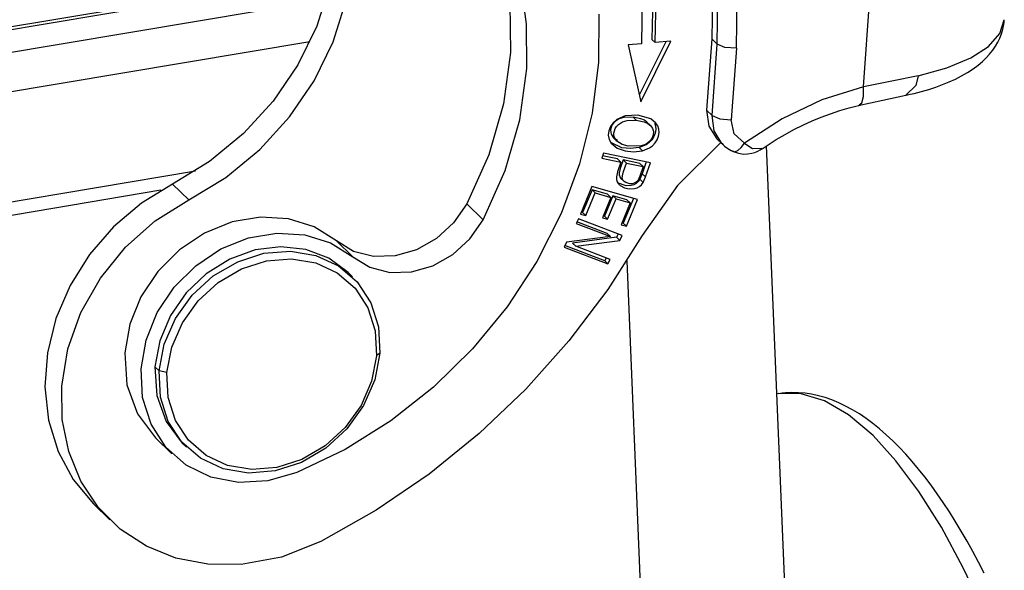
# Model space of a CAD drawing. Units: millimetres. Extents: x 1592 to 2037, y 610 to 925.
# Drawn here: x 1672 to 1698, y 680 to 695 of the extents above; entities that cross this region are included whole.
import ezdxf

# ---------------------------------------------------------------- set-up
doc = ezdxf.new("R2010")
doc.units = ezdxf.units.MM
doc.header["$LTSCALE"] = 65.395
doc.layers.add('TFR-TRI', color=7, linetype='CONTINUOUS', lineweight=30, true_color=0xffffff)

msp = doc.modelspace()

# ---------------------------------------------------------------- linework, layer by layer
at = {"layer": 'TFR-TRI', "color": 7, "linetype": 'Continuous'}
for p, q in [((1694.538, 692.719), (1695.02, 699.56)), ((1680.229, 695.776), (1655.185, 691.584)), ((1680.215, 695.702), (1655.196, 691.513)), ((1685.469, 694.418), (1685.301, 695.587)), ((1690.479, 695.518), (1690.452, 694.012)), ((1680.16, 695.445), (1679.817, 694.355)), ((1688.866, 695.32), (1688.843, 693.997)), ((1690.598, 693.869), (1690.625, 695.375)), ((1691.116, 693.756), (1691.144, 695.301)), ((1655.318, 690.932), (1680.063, 695.075)), ((1680.256, 693.927), (1680.6, 695.018)), ((1688.582, 695.166), (1688.56, 693.88)), ((1688.931, 693.911), (1688.954, 695.235)), ((1685.02, 694.974), (1685.035, 693.64)), ((1687.411, 694.672), (1687.406, 693.383)), ((1698.211, 694.154), (1698.332, 694.526)), ((1698.318, 694.399), (1698.324, 694.462)), ((1698.324, 694.462), (1698.326, 694.525)), ((1679.817, 694.355), (1679.306, 693.309)), ((1685.475, 693.213), (1685.469, 694.418)), ((1698.253, 694.143), (1698.292, 694.269)), ((1698.292, 694.269), (1698.318, 694.399)), ((1679.631, 693.929), (1655.687, 689.921)), ((1679.745, 692.881), (1680.256, 693.927)), ((1689.214, 693.934), (1688.5, 692.496)), ((1688.54, 692.314), (1689.35, 693.945)), ((1688.843, 693.997), (1688.843, 693.997)), ((1688.931, 693.911), (1688.843, 693.997)), ((1689.35, 693.946), (1688.931, 693.911)), ((1690.452, 694.012), (1690.316, 692.09)), ((1690.598, 693.869), (1690.452, 694.012)), ((1697.906, 693.807), (1698.211, 694.154)), ((1698.156, 693.92), (1698.208, 694.029)), ((1698.208, 694.029), (1698.253, 694.143)), ((1688.56, 693.881), (1688.201, 693.851)), ((1688.201, 693.851), (1688.54, 692.314)), ((1690.463, 691.947), (1690.598, 693.869)), ((1690.81, 693.777), (1690.598, 693.869)), ((1691.116, 693.756), (1690.81, 693.777)), ((1691.116, 693.756), (1690.98, 691.834)), ((1697.427, 693.496), (1697.906, 693.807)), ((1697.937, 693.6), (1698.02, 693.705)), ((1698.02, 693.705), (1698.092, 693.81)), ((1698.092, 693.81), (1698.156, 693.92)), ((1685.035, 693.64), (1684.844, 692.259)), ((1696.788, 693.23), (1697.427, 693.496)), ((1697.629, 693.305), (1697.741, 693.4)), ((1697.741, 693.4), (1697.846, 693.5)), ((1697.846, 693.5), (1697.937, 693.6)), ((1679.306, 693.309), (1678.642, 692.336)), ((1685.283, 691.832), (1685.475, 693.213)), ((1687.406, 693.383), (1687.235, 692.012)), ((1696.009, 693.019), (1696.788, 693.23)), ((1697.34, 693.104), (1697.489, 693.201)), ((1697.489, 693.201), (1697.629, 693.305)), ((1679.082, 691.908), (1679.745, 692.881)), ((1695.304, 692.87), (1694.538, 692.719)), ((1696.009, 693.019), (1695.304, 692.87)), ((1696.009, 693.018), (1695.951, 692.753)), ((1696.849, 692.853), (1697.019, 692.93)), ((1697.019, 692.93), (1697.183, 693.014)), ((1697.183, 693.014), (1697.34, 693.104)), ((1694.538, 692.719), (1693.422, 692.37)), ((1694.539, 692.462), (1694.538, 692.719)), ((1695.951, 692.753), (1695.679, 692.498)), ((1696.105, 692.596), (1696.299, 692.652)), ((1696.299, 692.652), (1696.489, 692.714)), ((1696.489, 692.714), (1696.671, 692.78)), ((1696.671, 692.78), (1696.849, 692.853)), ((1678.642, 692.336), (1677.843, 691.462)), ((1693.422, 692.37), (1692.346, 691.862)), ((1694.398, 692.219), (1695.064, 692.36)), ((1694.495, 692.288), (1694.539, 692.462)), ((1695.064, 692.36), (1695.681, 692.492)), ((1695.69, 692.494), (1695.798, 692.518)), ((1695.798, 692.518), (1695.904, 692.543)), ((1695.904, 692.543), (1696.105, 692.596)), ((1684.844, 692.259), (1684.447, 690.892)), ((1690.316, 692.09), (1690.372, 691.665)), ((1690.316, 692.09), (1690.463, 691.947)), ((1693.653, 691.997), (1693.905, 692.081)), ((1693.905, 692.081), (1694.158, 692.156)), ((1694.158, 692.156), (1694.302, 692.194)), ((1694.302, 692.194), (1694.447, 692.229)), ((1694.425, 692.231), (1694.495, 692.288)), ((1678.283, 691.035), (1679.082, 691.908)), ((1684.887, 690.464), (1685.283, 691.832)), ((1687.235, 692.012), (1686.896, 690.647)), ((1687.894, 691.837), (1687.798, 691.755)), ((1687.963, 691.859), (1687.851, 691.789)), ((1688.121, 691.937), (1687.894, 691.837)), ((1688.086, 691.898), (1687.963, 691.859)), ((1688.051, 691.774), (1688.174, 691.813)), ((1688.333, 691.905), (1688.086, 691.898)), ((1688.459, 691.959), (1688.121, 691.937)), ((1688.174, 691.813), (1688.421, 691.82)), ((1688.421, 691.82), (1688.333, 691.905)), ((1688.545, 691.862), (1688.333, 691.905)), ((1688.421, 691.82), (1688.633, 691.777)), ((1688.811, 691.857), (1688.459, 691.959)), ((1688.643, 691.82), (1688.545, 691.862)), ((1688.705, 691.77), (1688.643, 691.82)), ((1688.948, 691.744), (1688.811, 691.857)), ((1690.463, 691.947), (1690.675, 691.855)), ((1690.515, 691.534), (1690.463, 691.947)), ((1690.675, 691.855), (1690.98, 691.834)), ((1691.061, 691.456), (1690.98, 691.834)), ((1692.346, 691.862), (1691.335, 691.205)), ((1693.155, 691.801), (1693.403, 691.903)), ((1693.403, 691.903), (1693.653, 691.997)), ((1687.723, 691.652), (1687.679, 691.537)), ((1687.798, 691.755), (1687.723, 691.652)), ((1687.743, 691.624), (1687.731, 691.562)), ((1687.731, 691.562), (1687.732, 691.5)), ((1687.767, 691.685), (1687.743, 691.624)), ((1687.804, 691.741), (1687.767, 691.685)), ((1687.851, 691.789), (1687.804, 691.741)), ((1687.819, 691.476), (1687.831, 691.539)), ((1687.831, 691.539), (1687.855, 691.599)), ((1687.855, 691.599), (1687.892, 691.655)), ((1687.892, 691.655), (1687.939, 691.703)), ((1687.939, 691.703), (1688.051, 691.774)), ((1688.633, 691.777), (1688.731, 691.735)), ((1688.795, 691.688), (1688.707, 691.773)), ((1688.731, 691.735), (1688.812, 691.669)), ((1688.812, 691.669), (1688.857, 691.6)), ((1688.857, 691.6), (1688.881, 691.519)), ((1688.915, 691.738), (1688.94, 691.668)), ((1688.948, 691.573), (1688.933, 691.476)), ((1688.94, 691.668), (1688.948, 691.573)), ((1688.998, 691.669), (1688.948, 691.744)), ((1689.028, 691.582), (1688.998, 691.669)), ((1689.036, 691.488), (1689.028, 691.582)), ((1690.372, 691.665), (1690.593, 691.32)), ((1692.427, 691.44), (1692.667, 691.569)), ((1692.667, 691.569), (1692.909, 691.689)), ((1692.909, 691.689), (1693.155, 691.801)), ((1677.843, 691.462), (1676.931, 690.712)), ((1687.679, 691.537), (1687.668, 691.418)), ((1687.668, 691.418), (1687.689, 691.306)), ((1687.689, 691.306), (1687.741, 691.208)), ((1687.732, 691.5), (1687.747, 691.442)), ((1687.747, 691.442), (1687.811, 691.346)), ((1687.811, 691.346), (1687.911, 691.282)), ((1687.899, 691.26), (1687.811, 691.346)), ((1687.82, 691.414), (1687.819, 691.476)), ((1687.835, 691.357), (1687.82, 691.414)), ((1687.899, 691.26), (1687.835, 691.357)), ((1688.842, 691.295), (1688.769, 691.221)), ((1688.849, 691.343), (1688.795, 691.265)), ((1688.897, 691.382), (1688.842, 691.295)), ((1688.878, 691.43), (1688.849, 691.343)), ((1688.881, 691.519), (1688.878, 691.43)), ((1688.933, 691.476), (1688.897, 691.382)), ((1688.93, 691.209), (1688.985, 691.296)), ((1688.985, 691.296), (1689.02, 691.391)), ((1689.02, 691.391), (1689.036, 691.488)), ((1690.722, 691.195), (1690.515, 691.534)), ((1690.593, 691.32), (1690.74, 691.177)), ((1691.335, 691.205), (1691.061, 691.456)), ((1692, 691.181), (1692.191, 691.302)), ((1692.191, 691.302), (1692.427, 691.44)), ((1677.371, 690.284), (1678.283, 691.035)), ((1687.741, 691.208), (1687.909, 691.069)), ((1688.032, 691.081), (1687.751, 691.213)), ((1688.037, 691.171), (1687.899, 691.26)), ((1687.909, 691.069), (1688.12, 690.996)), ((1688.262, 691.057), (1688.032, 691.081)), ((1688.201, 691.127), (1688.037, 691.171)), ((1688.551, 691.131), (1688.201, 691.127)), ((1688.498, 691.085), (1688.262, 691.057)), ((1688.685, 691.161), (1688.498, 691.085)), ((1688.586, 691), (1688.498, 691.085)), ((1688.639, 691.158), (1688.551, 691.131)), ((1688.586, 691), (1688.773, 691.075)), ((1688.722, 691.203), (1688.639, 691.158)), ((1688.769, 691.221), (1688.685, 691.161)), ((1688.795, 691.265), (1688.722, 691.203)), ((1688.773, 691.075), (1688.857, 691.135)), ((1688.857, 691.135), (1688.93, 691.209)), ((1690.706, 691.227), (1689.527, 690.066)), ((1690.731, 691.186), (1690.722, 691.195)), ((1690.724, 691.2), (1690.761, 691.16)), ((1690.74, 691.177), (1690.731, 691.186)), ((1690.761, 691.16), (1690.8, 691.123)), ((1690.8, 691.123), (1690.883, 691.061)), ((1690.883, 691.061), (1690.972, 691.008)), ((1690.972, 691.008), (1691.001, 690.994)), ((1691.155, 691.003), (1691.249, 691.084)), ((1691.249, 691.084), (1691.335, 691.205)), ((1691.335, 691.205), (1691.449, 691.12)), ((1691.449, 691.12), (1691.554, 691.062)), ((1691.554, 691.062), (1691.802, 691.068)), ((1691.695, 690.99), (1691.755, 691.021)), ((1691.755, 691.021), (1691.811, 691.057)), ((1691.811, 691.054), (1692, 691.181)), ((1692.757, 671.11), (1691.93, 691.132)), ((1684.447, 690.892), (1683.854, 689.57)), ((1687.537, 690.932), (1687.492, 690.798)), ((1687.492, 690.798), (1688.005, 690.695)), ((1687.917, 690.781), (1687.513, 690.862)), ((1688.8, 690.679), (1687.537, 690.932)), ((1688.005, 690.695), (1687.917, 690.781)), ((1688.066, 690.751), (1687.988, 690.522)), ((1688.066, 690.751), (1688.154, 690.665)), ((1688.518, 690.66), (1688.066, 690.751)), ((1688.12, 690.996), (1688.35, 690.972)), ((1688.35, 690.972), (1688.586, 691)), ((1691.001, 690.994), (1691.029, 690.981)), ((1691.026, 690.991), (1691.041, 690.985)), ((1691.038, 690.978), (1691.172, 690.934)), ((1691.041, 690.985), (1691.065, 690.975)), ((1691.065, 690.975), (1691.155, 691.003)), ((1691.172, 690.934), (1691.304, 690.912)), ((1691.304, 690.912), (1691.418, 690.913)), ((1691.418, 690.913), (1691.529, 690.931)), ((1691.529, 690.931), (1691.615, 690.957)), ((1691.615, 690.957), (1691.695, 690.99)), ((1676.931, 690.712), (1675.93, 690.105)), ((1686.896, 690.647), (1686.395, 689.31)), ((1688.005, 690.695), (1687.917, 690.436)), ((1687.988, 690.522), (1687.958, 690.407)), ((1688.076, 690.438), (1688.154, 690.665)), ((1688.154, 690.665), (1688.606, 690.575)), ((1688.606, 690.575), (1688.518, 690.66)), ((1688.606, 690.575), (1688.518, 690.316)), ((1688.691, 690.701), (1688.583, 690.383)), ((1688.671, 690.298), (1688.8, 690.679)), ((1658.676, 687.465), (1676.55, 690.457)), ((1676.37, 689.677), (1677.371, 690.284)), ((1684.294, 689.143), (1684.887, 690.464)), ((1687.917, 690.436), (1687.885, 690.296)), ((1687.885, 690.296), (1687.886, 690.226)), ((1687.886, 690.226), (1687.903, 690.161)), ((1687.958, 690.407), (1687.957, 690.349)), ((1687.957, 690.349), (1688, 690.266)), ((1687.999, 690.265), (1688.087, 690.179)), ((1688.045, 690.265), (1688.046, 690.322)), ((1688.062, 690.212), (1688.045, 690.265)), ((1688.046, 690.322), (1688.076, 690.438)), ((1688.096, 690.171), (1688.062, 690.212)), ((1688.518, 690.316), (1688.465, 690.194)), ((1688.519, 690.232), (1688.476, 690.17)), ((1688.583, 690.383), (1688.519, 690.232)), ((1688.519, 690.232), (1688.607, 690.146)), ((1688.583, 690.383), (1688.671, 690.298)), ((1688.607, 690.146), (1688.671, 690.298)), ((1675.93, 690.105), (1675.096, 689.593)), ((1675.93, 690.105), (1676.37, 689.677)), ((1687.228, 690.038), (1686.919, 689.297)), ((1687.23, 689.951), (1686.976, 689.341)), ((1688.454, 689.687), (1687.228, 690.038)), ((1687.647, 689.831), (1687.23, 689.951)), ((1687.23, 689.951), (1687.318, 689.866)), ((1687.903, 690.161), (1687.938, 690.106)), ((1688.145, 690.058), (1687.919, 690.136)), ((1687.938, 690.106), (1687.985, 690.062)), ((1687.985, 690.062), (1688.101, 690)), ((1688.142, 690.142), (1688.096, 690.171)), ((1688.101, 690), (1688.233, 689.972)), ((1688.249, 690.114), (1688.142, 690.142)), ((1688.284, 690.065), (1688.145, 690.058)), ((1688.233, 689.972), (1688.372, 689.98)), ((1688.306, 690.114), (1688.249, 690.114)), ((1688.354, 690.086), (1688.284, 690.065)), ((1688.364, 690.125), (1688.306, 690.114)), ((1688.42, 690.12), (1688.354, 690.086)), ((1688.419, 690.151), (1688.364, 690.125)), ((1688.372, 689.98), (1688.442, 690)), ((1688.465, 690.194), (1688.419, 690.151)), ((1688.476, 690.17), (1688.42, 690.12)), ((1688.442, 690), (1688.507, 690.035)), ((1688.507, 690.035), (1688.564, 690.085)), ((1688.564, 690.085), (1688.607, 690.146)), ((1689.527, 690.066), (1688.577, 688.721)), ((1675.621, 689.936), (1659.617, 687.256)), ((1687.064, 689.256), (1687.318, 689.866)), ((1687.318, 689.866), (1687.735, 689.746)), ((1687.735, 689.746), (1687.507, 689.196)), ((1687.791, 689.79), (1687.562, 689.241)), ((1687.647, 689.831), (1687.735, 689.746)), ((1687.65, 689.155), (1687.879, 689.705)), ((1688.167, 689.682), (1687.791, 689.79)), ((1687.791, 689.79), (1687.879, 689.705)), ((1687.879, 689.705), (1688.255, 689.597)), ((1688.344, 689.718), (1688.067, 689.054)), ((1688.155, 688.969), (1688.454, 689.687)), ((1688.167, 689.682), (1688.255, 689.597)), ((1675.096, 689.593), (1674.343, 688.953)), ((1675.467, 689.115), (1676.37, 689.677)), ((1683.854, 689.57), (1683.501, 689.058)), ((1684.294, 689.143), (1683.854, 689.57)), ((1688.255, 689.597), (1688.011, 689.01)), ((1678.303, 689.214), (1677.539, 689.083)), ((1679.052, 689.169), (1678.303, 689.214)), ((1679.745, 688.951), (1679.052, 689.169)), ((1686.395, 689.31), (1685.74, 688.021)), ((1686.861, 689.169), (1686.799, 689.046)), ((1688.041, 688.717), (1686.861, 689.169)), ((1686.919, 689.297), (1687.064, 689.256)), ((1686.976, 689.341), (1686.942, 689.351)), ((1686.976, 689.341), (1687.064, 689.256)), ((1687.507, 689.196), (1687.65, 689.155)), ((1687.562, 689.241), (1687.529, 689.25)), ((1687.562, 689.241), (1687.65, 689.155)), ((1674.343, 688.953), (1673.695, 688.206)), ((1674.664, 688.405), (1675.467, 689.115)), ((1677.539, 689.083), (1676.797, 688.785)), ((1680.346, 688.572), (1679.745, 688.951)), ((1683.501, 689.058), (1683.04, 688.635)), ((1683.94, 688.63), (1684.294, 689.143)), ((1686.799, 689.046), (1687.727, 688.691)), ((1687.639, 688.776), (1686.821, 689.089)), ((1688.011, 689.01), (1688.155, 688.969)), ((1688.067, 689.054), (1688.033, 689.064)), ((1688.067, 689.054), (1688.155, 688.969)), ((1676.797, 688.785), (1676.118, 688.333)), ((1677.237, 688.357), (1677.978, 688.656)), ((1677.978, 688.656), (1678.743, 688.786)), ((1678.743, 688.786), (1679.491, 688.741)), ((1679.491, 688.741), (1680.184, 688.524)), ((1683.04, 688.635), (1682.502, 688.332)), ((1683.479, 688.208), (1683.94, 688.63)), ((1687.727, 688.691), (1686.545, 688.537)), ((1687.887, 688.671), (1686.706, 688.517)), ((1687.639, 688.776), (1687.727, 688.691)), ((1688.577, 688.721), (1687.653, 687.264)), ((1687.931, 688.759), (1687.887, 688.671)), ((1687.887, 688.671), (1687.975, 688.585)), ((1687.975, 688.585), (1688.041, 688.717)), ((1673.988, 687.572), (1674.664, 688.405)), ((1676.557, 687.905), (1677.237, 688.357)), ((1678.851, 688.418), (1678.154, 688.33)), ((1679.525, 688.341), (1678.851, 688.418)), ((1680.184, 688.524), (1680.785, 688.145)), ((1680.346, 688.572), (1680.785, 688.145)), ((1680.809, 688.292), (1680.346, 688.572)), ((1686.545, 688.537), (1686.479, 688.405)), ((1686.479, 688.405), (1687.659, 687.953)), ((1687.571, 688.039), (1686.5, 688.449)), ((1686.706, 688.517), (1686.794, 688.431)), ((1686.794, 688.431), (1687.975, 688.585)), ((1687.72, 688.076), (1686.794, 688.431)), ((1673.695, 688.206), (1673.172, 687.374)), ((1676.118, 688.333), (1675.536, 687.752)), ((1678.154, 688.33), (1677.472, 688.084)), ((1677.687, 688.015), (1678.394, 688.243)), ((1678.394, 688.243), (1679.11, 688.301)), ((1678.46, 688.04), (1679.14, 688.095)), ((1679.11, 688.301), (1679.793, 688.185)), ((1679.14, 688.095), (1679.789, 687.985)), ((1680.138, 688.105), (1679.525, 688.341)), ((1679.793, 688.185), (1680.404, 687.903)), ((1680.658, 687.721), (1680.138, 688.105)), ((1680.785, 688.145), (1681.249, 687.864)), ((1681.348, 688.154), (1680.809, 688.292)), ((1681.925, 688.168), (1681.348, 688.154)), ((1682.502, 688.332), (1681.925, 688.168)), ((1682.942, 687.904), (1683.479, 688.208)), ((1687.611, 688.118), (1687.571, 688.039)), ((1675.975, 687.325), (1676.557, 687.905)), ((1677.472, 688.084), (1676.842, 687.691)), ((1677.029, 687.63), (1677.687, 688.015)), ((1677.788, 687.823), (1678.46, 688.04)), ((1679.789, 687.985), (1680.369, 687.716)), ((1680.404, 687.903), (1680.906, 687.469)), ((1681.249, 687.864), (1681.787, 687.726)), ((1682.365, 687.74), (1682.942, 687.904)), ((1685.74, 688.021), (1684.941, 686.801)), ((1687.571, 688.039), (1687.659, 687.953)), ((1687.659, 687.953), (1687.72, 688.076)), ((1688.164, 688.037), (1690.125, 640.573)), ((1673.465, 686.648), (1673.988, 687.572)), ((1675.536, 687.752), (1675.082, 687.073)), ((1676.842, 687.691), (1676.299, 687.175)), ((1676.46, 687.111), (1677.029, 687.63)), ((1677.164, 687.457), (1677.788, 687.823)), ((1680.369, 687.716), (1680.847, 687.305)), ((1680.775, 687.607), (1680.658, 687.721)), ((1681.787, 687.726), (1682.365, 687.74)), ((1673.172, 687.374), (1672.792, 686.485)), ((1675.521, 686.645), (1675.975, 687.325)), ((1676.623, 686.964), (1677.164, 687.457)), ((1680.847, 687.305), (1681.193, 686.774)), ((1680.906, 687.469), (1681.271, 686.911)), ((1675.082, 687.073), (1674.779, 686.329)), ((1676.299, 687.175), (1675.873, 686.563)), ((1676.011, 686.487), (1676.46, 687.111)), ((1687.653, 687.264), (1686.607, 685.883)), ((1676.197, 686.371), (1676.623, 686.964)), ((1681.193, 686.774), (1681.39, 686.155)), ((1681.271, 686.911), (1681.478, 686.26)), ((1684.941, 686.801), (1684.009, 685.669)), ((1673.115, 685.666), (1673.465, 686.648)), ((1675.219, 685.902), (1675.521, 686.645)), ((1675.873, 686.563), (1675.587, 685.888)), ((1672.792, 686.485), (1672.564, 685.565)), ((1674.779, 686.329), (1674.644, 685.562)), ((1675.71, 685.794), (1676.011, 686.487)), ((1675.91, 685.713), (1676.197, 686.371)), ((1681.478, 686.26), (1681.514, 685.553)), ((1681.39, 686.155), (1681.424, 685.484)), ((1675.083, 685.134), (1675.219, 685.902)), ((1675.587, 685.888), (1675.456, 685.188)), ((1675.574, 685.074), (1675.71, 685.794)), ((1675.781, 685.029), (1675.91, 685.713)), ((1686.607, 685.883), (1685.45, 684.587)), ((1672.564, 685.565), (1672.497, 684.643)), ((1672.949, 684.663), (1673.115, 685.666)), ((1674.644, 685.562), (1674.703, 684.703)), ((1681.424, 685.484), (1681.294, 684.8)), ((1681.514, 685.553), (1681.377, 684.833)), ((1681.514, 685.553), (1681.424, 685.484)), ((1684.009, 685.669), (1682.961, 684.642)), ((1675.456, 685.188), (1675.574, 685.074)), ((1675.456, 685.188), (1675.505, 684.417)), ((1675.127, 684.357), (1675.083, 685.134)), ((1675.61, 684.368), (1675.574, 685.074)), ((1675.781, 685.029), (1675.574, 685.074)), ((1675.815, 684.358), (1675.781, 685.029)), ((1672.497, 684.643), (1672.593, 683.748)), ((1672.964, 683.764), (1672.949, 684.663)), ((1674.703, 684.703), (1674.987, 683.923)), ((1681.294, 684.8), (1681.008, 684.143)), ((1681.377, 684.833), (1681.076, 684.141)), ((1675.505, 684.417), (1675.757, 683.716)), ((1682.961, 684.642), (1681.811, 683.736)), ((1685.45, 684.587), (1684.192, 683.39)), ((1692.252, 684.466), (1692.206, 684.459)), ((1692.858, 684.46), (1692.251, 684.466)), ((1692.348, 684.476), (1692.256, 684.461)), ((1692.441, 684.487), (1692.348, 684.476)), ((1692.613, 684.495), (1692.441, 684.487)), ((1692.786, 684.49), (1692.613, 684.495)), ((1692.965, 684.474), (1692.786, 684.49)), ((1693.489, 684.268), (1692.858, 684.46)), ((1693.142, 684.448), (1692.965, 684.474)), ((1693.324, 684.408), (1693.142, 684.448)), ((1693.505, 684.357), (1693.324, 684.408)), ((1675.354, 683.639), (1675.127, 684.357)), ((1675.816, 683.717), (1675.61, 684.368)), ((1676.011, 683.74), (1675.815, 684.358)), ((1681.008, 684.143), (1680.582, 683.55)), ((1681.076, 684.141), (1680.628, 683.517)), ((1694.138, 683.892), (1693.489, 684.268)), ((1693.69, 684.293), (1693.505, 684.357)), ((1693.873, 684.218), (1693.69, 684.293)), ((1694.059, 684.129), (1693.873, 684.218)), ((1694.243, 684.03), (1694.059, 684.129)), ((1674.987, 683.923), (1675.476, 683.276)), ((1694.796, 683.336), (1694.138, 683.892)), ((1694.428, 683.917), (1694.243, 684.03)), ((1694.61, 683.794), (1694.428, 683.917)), ((1672.593, 683.748), (1672.848, 682.909)), ((1673.137, 682.905), (1672.964, 683.764)), ((1675.753, 683.022), (1675.354, 683.639)), ((1675.757, 683.716), (1676.195, 683.134)), ((1676.181, 683.158), (1675.816, 683.717)), ((1676.358, 683.209), (1676.011, 683.74)), ((1681.811, 683.736), (1680.579, 682.965)), ((1694.793, 683.66), (1694.61, 683.794)), ((1694.973, 683.515), (1694.793, 683.66)), ((1680.582, 683.55), (1680.041, 683.056)), ((1680.628, 683.517), (1680.058, 682.997)), ((1684.192, 683.39), (1682.843, 682.301)), ((1695.415, 682.657), (1694.796, 683.336)), ((1695.152, 683.359), (1694.973, 683.515)), ((1695.33, 683.193), (1695.152, 683.359)), ((1675.476, 683.276), (1675.916, 682.848)), ((1676.684, 682.725), (1676.181, 683.158)), ((1676.195, 683.134), (1676.312, 683.02)), ((1676.835, 682.797), (1676.358, 683.209)), ((1680.041, 683.056), (1679.417, 682.69)), ((1695.506, 683.018), (1695.33, 683.193)), ((1672.848, 682.909), (1673.256, 682.15)), ((1673.462, 682.112), (1673.137, 682.905)), ((1676.3, 682.538), (1675.753, 683.022)), ((1677.415, 682.529), (1676.835, 682.797)), ((1680.579, 682.965), (1679.283, 682.342)), ((1680.058, 682.997), (1679.401, 682.612)), ((1695.68, 682.832), (1695.506, 683.018)), ((1695.852, 682.638), (1695.68, 682.832)), ((1676.966, 682.215), (1676.3, 682.538)), ((1677.294, 682.442), (1676.684, 682.725)), ((1678.064, 682.419), (1677.415, 682.529)), ((1679.401, 682.612), (1678.693, 682.384)), ((1679.417, 682.69), (1678.745, 682.474)), ((1696.031, 681.833), (1695.415, 682.657)), ((1696.023, 682.435), (1695.852, 682.638)), ((1677.977, 682.326), (1677.294, 682.442)), ((1678.693, 682.384), (1677.977, 682.326)), ((1678.745, 682.474), (1678.064, 682.419)), ((1679.283, 682.342), (1678.5, 682.114)), ((1682.843, 682.301), (1681.416, 681.331)), ((1696.192, 682.222), (1696.023, 682.435)), ((1673.256, 682.15), (1673.802, 681.497)), ((1673.929, 681.409), (1673.462, 682.112)), ((1677.713, 682.071), (1676.966, 682.215)), ((1678.5, 682.114), (1677.713, 682.071)), ((1696.359, 682.001), (1696.192, 682.222)), ((1696.525, 681.771), (1696.359, 682.001)), ((1696.637, 680.87), (1696.031, 681.833)), ((1696.689, 681.532), (1696.525, 681.771)), ((1673.802, 681.497), (1674.241, 681.069)), ((1696.852, 681.285), (1696.689, 681.532)), ((1674.524, 680.818), (1673.929, 681.409)), ((1681.416, 681.331), (1679.924, 680.488)), ((1697.013, 681.03), (1696.852, 681.285)), ((1697.172, 680.767), (1697.013, 681.03)), ((1675.23, 680.356), (1674.524, 680.818)), ((1697.228, 679.779), (1696.637, 680.87)), ((1697.33, 680.496), (1697.172, 680.767)), ((1679.924, 680.488), (1678.867, 680.068)), ((1697.486, 680.217), (1697.33, 680.496)), ((1676.024, 680.038), (1675.23, 680.356)), ((1697.64, 679.931), (1697.486, 680.217)), ((1676.883, 679.874), (1676.024, 680.038)), ((1677.78, 679.867), (1676.883, 679.874)), ((1678.867, 680.068), (1677.78, 679.867)), ((1697.792, 679.637), (1697.64, 679.931)), ((1697.798, 678.569), (1697.228, 679.779))]:
    msp.add_line(p, q, dxfattribs=at)

doc.saveas('drawing.dxf')
